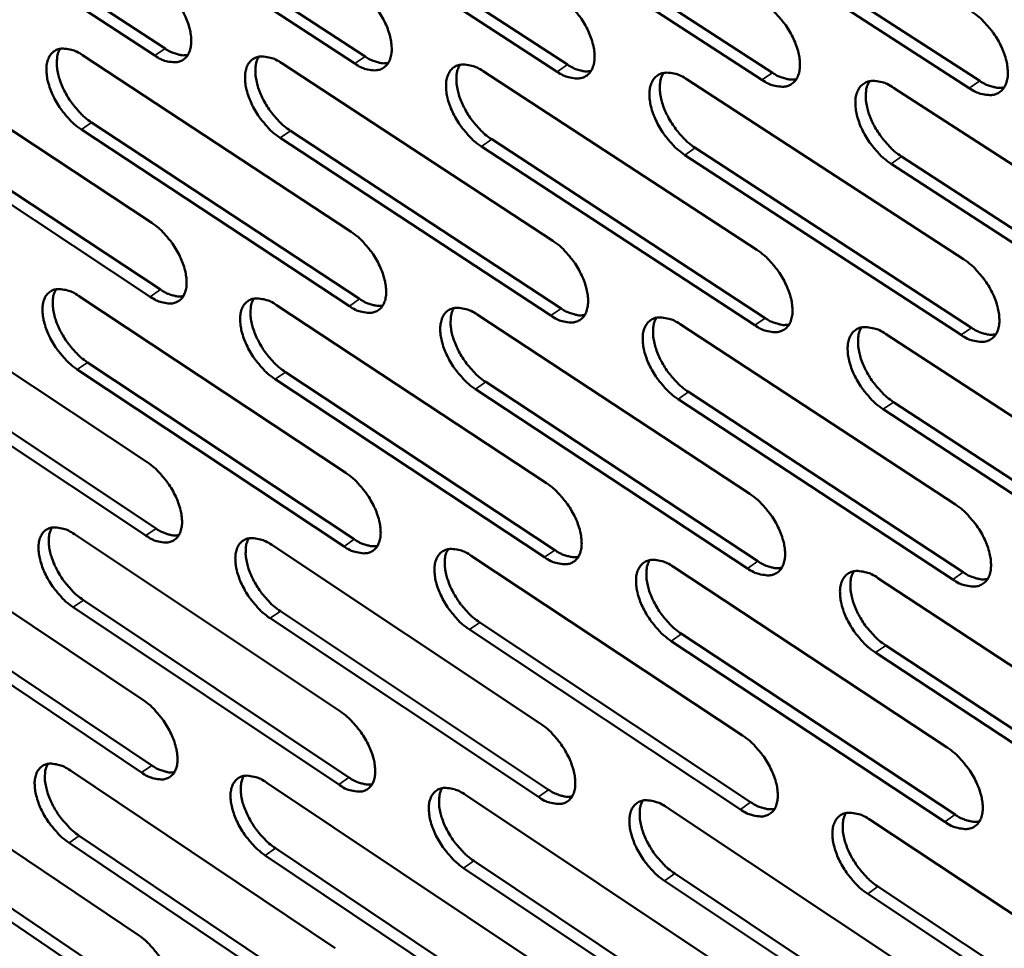
# Model space of a CAD drawing. Units: millimetres. Extents: x 65 to 5840, y 100 to 4100.
# Drawn here: x 4572 to 4663, y 2567 to 2652 of the extents above; entities that cross this region are included whole.
import ezdxf

# ---------------------------------------------------------------- set-up
doc = ezdxf.new("R2010")
doc.units = ezdxf.units.MM
doc.header["$LTSCALE"] = 20
doc.layers.add('Visible (ISO)', color=7, linetype='Continuous', lineweight=50)
doc.layers.add('Visible Narrow (ISO)', color=7, linetype='Continuous', lineweight=35)

msp = doc.modelspace()

# ---------------------------------------------------------------- linework, layer by layer
at = {"layer": 'Visible (ISO)'}
for p, q in [((4561.091, 2665.533), (4585.566, 2649.475)), ((4584.62, 2648.829), (4560.145, 2664.894)), ((4579.208, 2664.903), (4603.924, 2648.746)), ((4602.976, 2648.096), (4578.26, 2664.26)), ((4597.543, 2664.266), (4622.504, 2648.008)), ((4621.554, 2647.354), (4596.593, 2663.619)), ((4640.359, 2646.602), (4615.149, 2662.97)), ((4616.101, 2663.621), (4641.31, 2647.26)), ((4634.884, 2662.969), (4660.347, 2646.504)), ((4659.393, 2645.842), (4633.93, 2662.313)), ((4559.937, 2649.584), (4584.337, 2633.491)), ((4577.996, 2648.861), (4602.634, 2632.668)), ((4596.271, 2648.13), (4621.153, 2631.835)), ((4614.767, 2647.389), (4639.896, 2630.991)), ((4633.488, 2646.64), (4658.868, 2630.138)), ((4652.437, 2645.881), (4678.073, 2629.274)), ((4560.788, 2643.451), (4585.153, 2627.351)), ((4584.211, 2626.704), (4559.846, 2642.81)), ((4602.483, 2625.841), (4577.879, 2642.048)), ((4578.823, 2642.692), (4603.427, 2626.493)), ((4620.975, 2624.968), (4596.128, 2641.276)), ((4597.074, 2641.925), (4621.921, 2625.624)), ((4615.546, 2641.148), (4640.639, 2624.744)), ((4639.691, 2624.084), (4614.598, 2640.495)), ((4634.241, 2640.362), (4659.585, 2623.854)), ((4658.636, 2623.19), (4633.292, 2639.705)), ((4653.165, 2639.567), (4678.764, 2622.953)), ((4677.813, 2622.285), (4652.213, 2638.905)), ((4559.64, 2627.634), (4583.931, 2611.5)), ((4577.617, 2626.784), (4602.145, 2610.549)), ((4595.809, 2625.924), (4620.577, 2609.587)), ((4614.219, 2625.053), (4639.233, 2608.613)), ((4632.853, 2624.172), (4658.115, 2607.628)), ((4651.713, 2623.28), (4677.229, 2606.63)), ((4560.487, 2621.562), (4584.744, 2605.422)), ((4583.806, 2604.773), (4559.549, 2620.919)), ((4578.441, 2620.677), (4602.934, 2604.436)), ((4601.995, 2603.783), (4577.501, 2620.031)), ((4596.609, 2619.782), (4621.343, 2603.439)), ((4620.401, 2602.782), (4595.668, 2619.131)), ((4614.996, 2618.876), (4639.973, 2602.43)), ((4639.03, 2601.768), (4614.052, 2618.221)), ((4633.604, 2617.958), (4658.83, 2601.408)), ((4657.885, 2600.742), (4632.658, 2617.3)), ((4652.438, 2617.03), (4677.917, 2600.374)), ((4676.97, 2599.704), (4651.491, 2616.367)), ((4559.345, 2605.876), (4583.528, 2589.703)), ((4577.242, 2604.901), (4601.659, 2588.627)), ((4595.351, 2603.915), (4620.007, 2587.538)), ((4613.677, 2602.916), (4638.576, 2586.436)), ((4632.224, 2601.906), (4657.369, 2585.32)), ((4650.995, 2600.883), (4676.392, 2584.191)), ((4560.189, 2599.864), (4584.338, 2583.685)), ((4583.405, 2583.034), (4559.255, 2599.22)), ((4578.063, 2598.855), (4602.446, 2582.575)), ((4601.51, 2581.92), (4577.127, 2598.207)), ((4596.149, 2597.834), (4620.77, 2581.451)), ((4619.833, 2580.793), (4595.211, 2597.182)), ((4614.45, 2596.801), (4639.314, 2580.314)), ((4638.375, 2579.651), (4613.511, 2596.144)), ((4657.141, 2578.496), (4632.031, 2595.095)), ((4632.972, 2595.755), (4658.082, 2579.164)), ((4676.136, 2577.327), (4650.775, 2594.032)), ((4651.718, 2594.697), (4677.079, 2577.999)), ((4559.053, 2584.308), (4583.129, 2568.096)), ((4576.87, 2583.21), (4601.178, 2566.897)), ((4594.897, 2582.099), (4619.442, 2565.683)), ((4613.139, 2580.975), (4637.925, 2564.455)), ((4631.6, 2579.837), (4656.63, 2563.212)), ((4650.283, 2578.686), (4675.562, 2561.954)), ((4559.894, 2578.354), (4583.936, 2562.138)), ((4583.007, 2561.486), (4558.964, 2577.709)), ((4577.688, 2577.223), (4601.962, 2560.905)), ((4601.031, 2560.249), (4576.756, 2576.574)), ((4595.692, 2576.079), (4620.202, 2559.658)), ((4619.269, 2558.997), (4594.758, 2575.425)), ((4637.725, 2557.731), (4612.975, 2574.263)), ((4613.91, 2574.921), (4638.661, 2558.396)), ((4632.347, 2573.749), (4657.341, 2557.118)), ((4656.404, 2556.449), (4631.409, 2573.087)), ((4651.005, 2572.563), (4676.247, 2555.825)), ((4675.309, 2555.152), (4650.066, 2571.896))]:
    msp.add_line(p, q, dxfattribs=at)
at = {"layer": 'Visible (ISO)', "flags": 128}
for points in [[(4584.747, 2655.677, -0.022472), (4585.416, 2655.175, -0.039504), (4585.759, 2654.844, -0.007261), (4586.45, 2654.039, -0.0217), (4586.666, 2653.757, -0.02125), (4587.043, 2653.165, -0.020585), (4587.379, 2652.522, -0.024865), (4587.621, 2651.935, -0.022417), (4587.828, 2651.261, -0.032994), (4587.929, 2650.721, -0.028981), (4587.968, 2650.097, -0.048092), (4587.925, 2649.625, -0.045703), (4587.787, 2649.145, -0.068063), (4587.587, 2648.784, -0.069564), (4587.302, 2648.497, -0.072393), (4586.955, 2648.305, -0.071088), (4586.561, 2648.217, -0.050336), (4586.27, 2648.223, -0.022865), (4585.637, 2648.331, -0.060189), (4585.173, 2648.493, -0.045602), (4584.62, 2648.829)], [(4603.129, 2654.984, -0.022559), (4603.804, 2654.479, -0.039608), (4604.15, 2654.146, -0.007309), (4604.847, 2653.337, -0.021787), (4605.064, 2653.052, -0.021388), (4605.443, 2652.456, -0.020706), (4605.782, 2651.81, -0.025043), (4606.025, 2651.219, -0.022584), (4606.231, 2650.541, -0.033218), (4606.332, 2649.998, -0.02923), (4606.37, 2649.37, -0.048303), (4606.324, 2648.894, -0.045973), (4606.183, 2648.412, -0.067987), (4605.979, 2648.049, -0.069419), (4605.69, 2647.761, -0.071873), (4605.338, 2647.567, -0.070612), (4604.939, 2647.479, -0.050008), (4604.643, 2647.486, -0.022721), (4604.004, 2647.595, -0.060052), (4603.536, 2647.757, -0.045405), (4602.976, 2648.096)], [(4621.733, 2654.282, -0.022646), (4622.415, 2653.775, -0.039712), (4622.765, 2653.439, -0.007358), (4623.466, 2652.626, -0.021875), (4623.686, 2652.339, -0.021529), (4624.067, 2651.739, -0.020829), (4624.408, 2651.089, -0.025224), (4624.652, 2650.495, -0.022754), (4624.858, 2649.813, -0.033444), (4624.959, 2649.265, -0.029482), (4624.994, 2648.635, -0.048514), (4624.946, 2648.155, -0.046243), (4624.801, 2647.671, -0.067906), (4624.593, 2647.306, -0.069269), (4624.3, 2647.016, -0.071352), (4623.943, 2646.821, -0.070136), (4623.539, 2646.733, -0.049682), (4623.24, 2646.74, -0.022576), (4622.593, 2646.849, -0.059913), (4622.12, 2647.012, -0.045207), (4621.554, 2647.354)], [(4640.565, 2653.572, -0.022734), (4641.252, 2653.062, -0.039816), (4641.606, 2652.724, -0.007407), (4642.313, 2651.906, -0.021964), (4642.535, 2651.617, -0.021671), (4642.918, 2651.014, -0.020953), (4643.261, 2650.359, -0.025407), (4643.506, 2649.761, -0.022927), (4643.712, 2649.075, -0.033674), (4643.812, 2648.524, -0.029738), (4643.845, 2647.89, -0.048724), (4643.795, 2647.407, -0.046512), (4643.647, 2646.921, -0.067819), (4643.435, 2646.553, -0.069115), (4643.137, 2646.262, -0.070829), (4642.775, 2646.066, -0.06966), (4642.365, 2645.977, -0.049356), (4642.063, 2645.984, -0.02243), (4641.408, 2646.095, -0.059773), (4640.931, 2646.258, -0.045008), (4640.359, 2646.602)], [(4659.628, 2652.853, -0.022823), (4660.321, 2652.34, -0.039921), (4660.678, 2651.999, -0.007457), (4661.391, 2651.177, -0.022053), (4661.615, 2650.885, -0.021814), (4662.001, 2650.279, -0.021079), (4662.345, 2649.62, -0.025592), (4662.591, 2649.019, -0.023103), (4662.798, 2648.329, -0.033905), (4662.897, 2647.773, -0.029997), (4662.928, 2647.137, -0.048934), (4662.875, 2646.65, -0.046781), (4662.724, 2646.161, -0.067726), (4662.508, 2645.791, -0.068955), (4662.205, 2645.498, -0.070304), (4661.837, 2645.302, -0.069183), (4661.423, 2645.212, -0.049031), (4661.117, 2645.22, -0.022284), (4660.454, 2645.331, -0.059631), (4659.973, 2645.495, -0.044809), (4659.393, 2645.842)], [(4577.879, 2642.048, -0.022349), (4577.214, 2642.549, -0.039315), (4576.873, 2642.878, -0.007184), (4576.185, 2643.681, -0.021578), (4575.972, 2643.96, -0.021133), (4575.598, 2644.55, -0.020467), (4575.263, 2645.188, -0.024741), (4575.022, 2645.772, -0.022284), (4574.816, 2646.442, -0.032856), (4574.714, 2646.978, -0.028806), (4574.673, 2647.6, -0.047983), (4574.715, 2648.069, -0.045523), (4574.85, 2648.547, -0.068148), (4575.048, 2648.907, -0.069637), (4575.33, 2649.193, -0.072746), (4575.673, 2649.384, -0.071349), (4576.064, 2649.472, -0.050549), (4576.354, 2649.466, -0.022934), (4576.983, 2649.358, -0.060274), (4577.445, 2649.197, -0.045727), (4577.996, 2648.861)], [(4575.929, 2649.453, 0.037579), (4575.72, 2648.984, 0.064899), (4575.657, 2648.692, 0.017903), (4575.626, 2648.047, 0.035616), (4575.645, 2647.723, 0.023086), (4575.749, 2647.133, 0.026079), (4575.893, 2646.623, 0.019536), (4576.123, 2646.021, 0.021049), (4576.382, 2645.481, 0.018693), (4576.709, 2644.918, 0.018918), (4577.072, 2644.388, 0.019978), (4577.259, 2644.157, 0.006102), (4577.908, 2643.433, 0.036662), (4578.217, 2643.143, 0.020568), (4578.823, 2642.692)], [(4585.566, 2649.475, 0.028775), (4585.999, 2649.21, 0.043261), (4586.309, 2649.077, 0.010643), (4586.71, 2648.954, 0.014131), (4587.016, 2648.877, 0.057711), (4587.249, 2648.852, 0.033289), (4587.653, 2648.884)], [(4596.128, 2641.276, -0.022435), (4595.457, 2641.78, -0.039418), (4595.113, 2642.112, -0.007231), (4594.421, 2642.918, -0.021664), (4594.205, 2643.201, -0.02127), (4593.829, 2643.793, -0.020587), (4593.492, 2644.436, -0.024917), (4593.25, 2645.023, -0.022449), (4593.043, 2645.697, -0.033079), (4592.942, 2646.237, -0.029053), (4592.904, 2646.861, -0.048194), (4592.948, 2647.334, -0.045793), (4593.086, 2647.815, -0.068076), (4593.288, 2648.176, -0.069495), (4593.574, 2648.464, -0.072227), (4593.922, 2648.656, -0.070874), (4594.318, 2648.745, -0.05022), (4594.612, 2648.738, -0.022789), (4595.248, 2648.63, -0.060137), (4595.714, 2648.468, -0.04553), (4596.271, 2648.13)], [(4594.167, 2648.723, 0.037709), (4593.955, 2648.251, 0.065015), (4593.891, 2647.957, 0.017989), (4593.857, 2647.309, 0.035758), (4593.876, 2646.982, 0.023239), (4593.98, 2646.39, 0.026225), (4594.124, 2645.876, 0.019652), (4594.355, 2645.271, 0.021173), (4594.615, 2644.728, 0.018783), (4594.944, 2644.162, 0.01902), (4595.309, 2643.63, 0.020042), (4595.498, 2643.397, 0.006133), (4596.152, 2642.67, 0.036735), (4596.464, 2642.378, 0.02063), (4597.074, 2641.925)], [(4603.924, 2648.746, 0.028996), (4604.364, 2648.478, 0.043537), (4604.68, 2648.343, 0.010787), (4605.088, 2648.22, 0.014314), (4605.401, 2648.142, 0.058047), (4605.638, 2648.118, 0.033537), (4606.048, 2648.153)], [(4614.598, 2640.495, -0.022522), (4613.921, 2641.002, -0.039521), (4613.574, 2641.336, -0.007279), (4612.876, 2642.147, -0.021751), (4612.658, 2642.432, -0.021408), (4612.279, 2643.028, -0.020708), (4611.941, 2643.675, -0.025095), (4611.697, 2644.265, -0.022618), (4611.491, 2644.943, -0.033304), (4611.39, 2645.487, -0.029303), (4611.354, 2646.114, -0.048405), (4611.4, 2646.591, -0.046063), (4611.542, 2647.073, -0.067999), (4611.747, 2647.437, -0.069348), (4612.038, 2647.726, -0.071707), (4612.391, 2647.92, -0.070398), (4612.793, 2648.008, -0.049893), (4613.089, 2648.001, -0.022645), (4613.733, 2647.892, -0.059999), (4614.204, 2647.73, -0.045333), (4614.767, 2647.389)], [(4612.626, 2647.984, 0.037836), (4612.41, 2647.509, 0.065126), (4612.344, 2647.213, 0.018073), (4612.309, 2646.561, 0.035899), (4612.327, 2646.232, 0.023392), (4612.43, 2645.637, 0.02637), (4612.574, 2645.12, 0.019769), (4612.806, 2644.511, 0.021298), (4613.068, 2643.966, 0.018874), (4613.398, 2643.397, 0.019123), (4613.766, 2642.862, 0.020105), (4613.956, 2642.628, 0.006164), (4614.615, 2641.897, 0.036807), (4614.93, 2641.603, 0.020692), (4615.546, 2641.148)], [(4622.504, 2648.008, 0.029218), (4622.952, 2647.736, 0.043813), (4623.274, 2647.6, 0.010933), (4623.689, 2647.476, 0.014499), (4624.007, 2647.398, 0.058381), (4624.249, 2647.376, 0.033785), (4624.666, 2647.414)], [(4633.292, 2639.705, -0.022609), (4632.609, 2640.214, -0.039625), (4632.258, 2640.551, -0.007327), (4631.555, 2641.367, -0.021839), (4631.335, 2641.654, -0.021549), (4630.954, 2642.253, -0.020831), (4630.613, 2642.904, -0.025277), (4630.369, 2643.498, -0.022788), (4630.163, 2644.18, -0.033532), (4630.062, 2644.728, -0.029556), (4630.028, 2645.358, -0.048616), (4630.077, 2645.838, -0.046333), (4630.222, 2646.323, -0.067916), (4630.431, 2646.689, -0.069197), (4630.726, 2646.979, -0.071185), (4631.085, 2647.174, -0.069921), (4631.491, 2647.263, -0.049567), (4631.791, 2647.256, -0.022499), (4632.443, 2647.146, -0.059859), (4632.918, 2646.983, -0.045135), (4633.488, 2646.64)], [(4631.308, 2647.235, 0.037961), (4631.089, 2646.758, 0.065232), (4631.021, 2646.46, 0.018156), (4630.984, 2645.804, 0.036037), (4631.001, 2645.473, 0.023546), (4631.104, 2644.875, 0.026517), (4631.249, 2644.355, 0.019887), (4631.482, 2643.743, 0.021423), (4631.744, 2643.195, 0.018965), (4632.077, 2642.623, 0.019226), (4632.447, 2642.085, 0.020169), (4632.639, 2641.849, 0.006195), (4633.303, 2641.115, 0.036878), (4633.62, 2640.819, 0.020753), (4634.241, 2640.362)], [(4641.31, 2647.26, 0.02944), (4641.766, 2646.985, 0.044089), (4642.094, 2646.848, 0.01108), (4642.517, 2646.723, 0.014684), (4642.841, 2646.646, 0.058713), (4643.088, 2646.624, 0.034033), (4643.511, 2646.665)], [(4652.213, 2638.905, -0.022696), (4651.524, 2639.417, -0.039728), (4651.17, 2639.757, -0.007376), (4650.461, 2640.576, -0.021927), (4650.24, 2640.866, -0.021691), (4649.856, 2641.468, -0.020955), (4649.513, 2642.124, -0.02546), (4649.268, 2642.722, -0.022962), (4649.062, 2643.408, -0.033762), (4648.962, 2643.959, -0.029813), (4648.93, 2644.593, -0.048826), (4648.981, 2645.076, -0.046602), (4649.13, 2645.563, -0.067827), (4649.343, 2645.931, -0.069041), (4649.642, 2646.223, -0.070661), (4650.007, 2646.419, -0.069445), (4650.418, 2646.509, -0.049241), (4650.722, 2646.502, -0.022353), (4651.381, 2646.391, -0.059718), (4651.86, 2646.227, -0.044936), (4652.437, 2645.881)], [(4650.218, 2646.478, 0.038084), (4649.996, 2645.998, 0.065334), (4649.927, 2645.697, 0.018236), (4649.887, 2645.037, 0.036174), (4649.904, 2644.704, 0.0237), (4650.006, 2644.103, 0.026663), (4650.151, 2643.58, 0.020006), (4650.385, 2642.965, 0.021549), (4650.649, 2642.414, 0.019056), (4650.984, 2641.838, 0.01933), (4651.356, 2641.298, 0.020232), (4651.55, 2641.061, 0.006225), (4652.218, 2640.323, 0.036948), (4652.539, 2640.026, 0.020814), (4653.165, 2639.567)], [(4660.347, 2646.504, 0.029663), (4660.81, 2646.225, 0.044365), (4661.145, 2646.086, 0.011227), (4661.576, 2645.961, 0.014869), (4661.906, 2645.884, 0.059043), (4662.157, 2645.863, 0.03428), (4662.588, 2645.908)], [(4584.337, 2633.491, -0.022313), (4585.003, 2632.988, -0.039246), (4585.344, 2632.658, -0.007169), (4586.034, 2631.854, -0.021543), (4586.247, 2631.574, -0.021167), (4586.622, 2630.984, -0.020473), (4586.957, 2630.344, -0.02484), (4587.198, 2629.761, -0.022351), (4587.404, 2629.091, -0.03308), (4587.505, 2628.555, -0.029023), (4587.544, 2627.936, -0.048405), (4587.501, 2627.468, -0.046077), (4587.364, 2626.993, -0.068613), (4587.164, 2626.636, -0.070194), (4586.881, 2626.354, -0.072579), (4586.536, 2626.166, -0.071181), (4586.144, 2626.082, -0.049971), (4585.854, 2626.091, -0.022642), (4585.224, 2626.202, -0.059794), (4584.762, 2626.366, -0.045288), (4584.211, 2626.704)], [(4602.634, 2632.668, -0.022399), (4603.307, 2632.162, -0.039349), (4603.651, 2631.83, -0.007216), (4604.346, 2631.021, -0.021629), (4604.561, 2630.739, -0.021304), (4604.938, 2630.146, -0.020593), (4605.275, 2629.502, -0.025018), (4605.517, 2628.915, -0.022517), (4605.723, 2628.241, -0.033305), (4605.824, 2627.702, -0.029273), (4605.861, 2627.079, -0.048619), (4605.815, 2626.608, -0.046351), (4605.675, 2626.131, -0.068537), (4605.472, 2625.772, -0.070046), (4605.184, 2625.489, -0.072056), (4604.834, 2625.3, -0.070705), (4604.437, 2625.215, -0.049647), (4604.143, 2625.224, -0.022499), (4603.506, 2625.337, -0.059658), (4603.04, 2625.501, -0.045093), (4602.483, 2625.841)], [(4621.153, 2631.835, -0.022485), (4621.831, 2631.327, -0.039452), (4622.179, 2630.991, -0.007264), (4622.879, 2630.179, -0.021716), (4623.096, 2629.894, -0.021443), (4623.476, 2629.298, -0.020714), (4623.815, 2628.65, -0.025198), (4624.058, 2628.059, -0.022687), (4624.263, 2627.381, -0.033533), (4624.363, 2626.838, -0.029526), (4624.399, 2626.213, -0.048832), (4624.351, 2625.738, -0.046623), (4624.207, 2625.259, -0.068455), (4624, 2624.898, -0.069892), (4623.708, 2624.613, -0.071531), (4623.352, 2624.423, -0.070229), (4622.951, 2624.338, -0.049324), (4622.653, 2624.347, -0.022356), (4622.009, 2624.46, -0.059521), (4621.539, 2624.625, -0.044898), (4620.975, 2624.968)], [(4639.896, 2630.991, -0.022571), (4640.58, 2630.481, -0.039554), (4640.932, 2630.143, -0.007312), (4641.637, 2629.326, -0.021803), (4641.857, 2629.039, -0.021584), (4642.238, 2628.439, -0.020837), (4642.579, 2627.787, -0.02538), (4642.823, 2627.193, -0.022859), (4643.029, 2626.511, -0.033763), (4643.128, 2625.964, -0.029784), (4643.162, 2625.335, -0.049045), (4643.111, 2624.857, -0.046896), (4642.964, 2624.376, -0.068368), (4642.753, 2624.013, -0.069734), (4642.457, 2623.726, -0.071004), (4642.096, 2623.535, -0.069752), (4641.689, 2623.45, -0.049001), (4641.388, 2623.459, -0.022212), (4640.736, 2623.573, -0.059384), (4640.262, 2623.739, -0.044702), (4639.691, 2624.084)], [(4658.868, 2630.138, -0.022659), (4659.559, 2629.624, -0.039658), (4659.914, 2629.284, -0.007361), (4660.624, 2628.463, -0.021891), (4660.846, 2628.173, -0.021727), (4661.23, 2627.57, -0.020961), (4661.573, 2626.914, -0.025565), (4661.818, 2626.316, -0.023033), (4662.024, 2625.63, -0.033996), (4662.122, 2625.079, -0.030044), (4662.154, 2624.447, -0.049258), (4662.101, 2623.965, -0.047168), (4661.95, 2623.482, -0.068274), (4661.735, 2623.117, -0.069571), (4661.434, 2622.829, -0.070475), (4661.068, 2622.636, -0.069275), (4660.656, 2622.551, -0.04868), (4660.352, 2622.561, -0.022068), (4659.691, 2622.676, -0.059244), (4659.213, 2622.842, -0.044506), (4658.636, 2623.19)], [(4577.501, 2620.031, -0.022192), (4576.839, 2620.532, -0.03906), (4576.5, 2620.861, -0.007093), (4575.815, 2621.663, -0.021423), (4575.603, 2621.941, -0.021051), (4575.231, 2622.527, -0.020356), (4574.897, 2623.163, -0.024716), (4574.657, 2623.743, -0.022218), (4574.452, 2624.41, -0.032941), (4574.35, 2624.941, -0.028847), (4574.31, 2625.558, -0.048293), (4574.351, 2626.024, -0.045895), (4574.486, 2626.496, -0.068698), (4574.683, 2626.851, -0.070269), (4574.963, 2627.132, -0.072935), (4575.305, 2627.32, -0.071443), (4575.695, 2627.404, -0.050182), (4575.983, 2627.395, -0.022709), (4576.609, 2627.284, -0.059877), (4577.069, 2627.121, -0.045411), (4577.617, 2626.784)], [(4575.55, 2627.384, 0.037358), (4575.347, 2626.918, 0.064633), (4575.286, 2626.629, 0.017732), (4575.259, 2625.989, 0.035402), (4575.279, 2625.669, 0.022904), (4575.386, 2625.084, 0.025896), (4575.53, 2624.579, 0.019374), (4575.76, 2623.982, 0.020887), (4576.018, 2623.447, 0.018524), (4576.343, 2622.889, 0.018758), (4576.704, 2622.364, 0.019774), (4576.888, 2622.136, 0.005985), (4577.534, 2621.415, 0.036322), (4577.84, 2621.126, 0.020356), (4578.441, 2620.677)], [(4585.153, 2627.351, 0.028764), (4585.586, 2627.084, 0.043204), (4585.897, 2626.95, 0.010644), (4586.299, 2626.825, 0.014187), (4586.604, 2626.746, 0.057864), (4586.837, 2626.721, 0.033342), (4587.24, 2626.751)], [(4595.668, 2619.131, -0.022276), (4595, 2619.636, -0.039161), (4594.657, 2619.967, -0.007139), (4593.967, 2620.773, -0.021508), (4593.753, 2621.053, -0.021186), (4593.378, 2621.643, -0.020475), (4593.043, 2622.283, -0.024892), (4592.802, 2622.866, -0.022383), (4592.596, 2623.537, -0.033165), (4592.496, 2624.072, -0.029095), (4592.457, 2624.692, -0.048507), (4592.501, 2625.16, -0.046168), (4592.639, 2625.635, -0.068627), (4592.839, 2625.992, -0.070124), (4593.124, 2626.275, -0.072413), (4593.471, 2626.463, -0.070967), (4593.865, 2626.548, -0.049857), (4594.157, 2626.539, -0.022567), (4594.79, 2626.427, -0.059742), (4595.255, 2626.263, -0.045217), (4595.809, 2625.924)], [(4593.705, 2626.526, 0.037488), (4593.499, 2626.057, 0.064751), (4593.437, 2625.766, 0.017819), (4593.407, 2625.122, 0.035543), (4593.427, 2624.799, 0.023054), (4593.533, 2624.212, 0.02604), (4593.678, 2623.704, 0.019488), (4593.909, 2623.104, 0.021009), (4594.168, 2622.566, 0.018612), (4594.495, 2622.005, 0.018858), (4594.858, 2621.477, 0.019836), (4595.044, 2621.248, 0.006015), (4595.694, 2620.524, 0.036393), (4596.003, 2620.233, 0.020417), (4596.609, 2619.782)], [(4603.427, 2626.493, 0.028986), (4603.867, 2626.222, 0.043479), (4604.184, 2626.086, 0.010789), (4604.593, 2625.961, 0.014373), (4604.904, 2625.882, 0.058203), (4605.141, 2625.858, 0.033591), (4605.551, 2625.891)], [(4614.052, 2618.221, -0.022362), (4613.378, 2618.728, -0.039263), (4613.032, 2619.062, -0.007186), (4612.337, 2619.872, -0.021593), (4612.121, 2620.155, -0.021324), (4611.744, 2620.748, -0.020595), (4611.407, 2621.392, -0.02507), (4611.165, 2621.979, -0.02255), (4610.959, 2622.653, -0.033391), (4610.859, 2623.192, -0.029346), (4610.822, 2623.815, -0.048721), (4610.868, 2624.287, -0.046441), (4611.01, 2624.764, -0.068549), (4611.214, 2625.123, -0.069974), (4611.503, 2625.407, -0.071889), (4611.855, 2625.597, -0.070491), (4612.254, 2625.682, -0.049533), (4612.549, 2625.673, -0.022424), (4613.19, 2625.56, -0.059606), (4613.659, 2625.395, -0.045023), (4614.219, 2625.053)], [(4612.078, 2625.656, 0.037616), (4611.869, 2625.185, 0.064865), (4611.805, 2624.892, 0.017903), (4611.774, 2624.244, 0.035684), (4611.793, 2623.92, 0.023205), (4611.899, 2623.329, 0.026184), (4612.043, 2622.818, 0.019603), (4612.275, 2622.215, 0.021132), (4612.535, 2621.674, 0.018701), (4612.865, 2621.11, 0.018959), (4613.23, 2620.58, 0.019898), (4613.418, 2620.349, 0.006045), (4614.073, 2619.622, 0.036463), (4614.385, 2619.329, 0.020476), (4614.996, 2618.876)], [(4621.921, 2625.624, 0.029208), (4622.369, 2625.35, 0.043755), (4622.691, 2625.212, 0.010935), (4623.108, 2625.086, 0.014559), (4623.425, 2625.008, 0.05854), (4623.666, 2624.984, 0.033841), (4624.083, 2625.021)], [(4632.658, 2617.3, -0.022447), (4631.979, 2617.81, -0.039365), (4631.629, 2618.146, -0.007234), (4630.929, 2618.961, -0.02168), (4630.711, 2619.246, -0.021463), (4630.332, 2619.842, -0.020716), (4629.992, 2620.49, -0.02525), (4629.749, 2621.08, -0.02272), (4629.544, 2621.759, -0.03362), (4629.444, 2622.302, -0.029601), (4629.409, 2622.928, -0.048935), (4629.458, 2623.403, -0.046714), (4629.602, 2623.882, -0.068466), (4629.811, 2624.244, -0.069819), (4630.104, 2624.529, -0.071363), (4630.462, 2624.72, -0.070015), (4630.866, 2624.805, -0.04921), (4631.164, 2624.796, -0.02228), (4631.813, 2624.682, -0.059468), (4632.285, 2624.516, -0.044827), (4632.853, 2624.172)], [(4630.673, 2624.777, 0.037742), (4630.46, 2624.302, 0.064974), (4630.395, 2624.007, 0.017986), (4630.362, 2623.356, 0.035822), (4630.381, 2623.029, 0.023356), (4630.486, 2622.436, 0.026329), (4630.631, 2621.921, 0.019719), (4630.864, 2621.315, 0.021255), (4631.125, 2620.772, 0.01879), (4631.456, 2620.205, 0.01906), (4631.824, 2619.672, 0.01996), (4632.013, 2619.439, 0.006075), (4632.673, 2618.708, 0.036532), (4632.988, 2618.414, 0.020536), (4633.604, 2617.958)], [(4640.639, 2624.744, 0.02943), (4641.094, 2624.467, 0.04403), (4641.423, 2624.328, 0.011082), (4641.847, 2624.201, 0.014745), (4642.17, 2624.122, 0.058876), (4642.416, 2624.1, 0.03409), (4642.84, 2624.14)], [(4651.491, 2616.367, -0.022534), (4650.805, 2616.88, -0.039468), (4650.452, 2617.219, -0.007282), (4649.746, 2618.038, -0.021767), (4649.526, 2618.325, -0.021604), (4649.145, 2618.925, -0.020839), (4648.803, 2619.577, -0.025434), (4648.56, 2620.171, -0.022893), (4648.354, 2620.854, -0.033852), (4648.255, 2621.4, -0.029859), (4648.222, 2622.029, -0.049149), (4648.273, 2622.508, -0.046986), (4648.421, 2622.989, -0.068376), (4648.633, 2623.353, -0.069659), (4648.931, 2623.64, -0.070836), (4649.294, 2623.832, -0.069538), (4649.703, 2623.917, -0.048888), (4650.005, 2623.908, -0.022136), (4650.662, 2623.793, -0.05933), (4651.139, 2623.627, -0.044631), (4651.713, 2623.28)], [(4649.494, 2623.886, 0.037865), (4649.278, 2623.409, 0.065078), (4649.211, 2623.111, 0.018067), (4649.176, 2622.457, 0.035959), (4649.194, 2622.128, 0.023508), (4649.299, 2621.531, 0.026473), (4649.444, 2621.014, 0.019836), (4649.678, 2620.404, 0.021379), (4649.94, 2619.858, 0.018879), (4650.274, 2619.288, 0.019162), (4650.644, 2618.753, 0.020021), (4650.835, 2618.518, 0.006104), (4651.499, 2617.784, 0.0366), (4651.817, 2617.488, 0.020595), (4652.438, 2617.03)], [(4659.585, 2623.854, 0.029653), (4660.049, 2623.573, 0.044306), (4660.384, 2623.432, 0.01123), (4660.815, 2623.305, 0.014933), (4661.145, 2623.227, 0.059209), (4661.395, 2623.205, 0.03434), (4661.826, 2623.249)], [(4583.931, 2611.5, -0.022156), (4584.594, 2610.997, -0.038992), (4584.934, 2610.667, -0.007078), (4585.621, 2609.864, -0.021388), (4585.833, 2609.586, -0.021084), (4586.205, 2608.999, -0.020362), (4586.539, 2608.362, -0.024815), (4586.779, 2607.783, -0.022284), (4586.984, 2607.116, -0.033165), (4587.085, 2606.585, -0.029064), (4587.124, 2605.97, -0.048718), (4587.081, 2605.506, -0.046455), (4586.944, 2605.036, -0.069164), (4586.746, 2604.684, -0.070823), (4586.464, 2604.407, -0.072757), (4586.12, 2604.223, -0.071265), (4585.73, 2604.142, -0.049604), (4585.441, 2604.153, -0.022419), (4584.814, 2604.269, -0.059401), (4584.354, 2604.434, -0.044974), (4583.806, 2604.773)], [(4602.145, 2610.549, -0.02224), (4602.814, 2610.044, -0.039093), (4603.157, 2609.711, -0.007124), (4603.849, 2608.904, -0.021473), (4604.063, 2608.623, -0.02122), (4604.438, 2608.033, -0.02048), (4604.774, 2607.392, -0.024992), (4605.014, 2606.809, -0.02245), (4605.219, 2606.139, -0.033391), (4605.32, 2605.604, -0.029316), (4605.357, 2604.986, -0.048934), (4605.311, 2604.519, -0.046731), (4605.172, 2604.047, -0.069088), (4604.969, 2603.693, -0.070671), (4604.683, 2603.414, -0.07223), (4604.334, 2603.229, -0.070789), (4603.939, 2603.148, -0.049283), (4603.647, 2603.16, -0.022278), (4603.013, 2603.276, -0.059267), (4602.549, 2603.442, -0.044783), (4601.995, 2603.783)], [(4620.577, 2609.587, -0.022325), (4621.253, 2609.079, -0.039194), (4621.599, 2608.744, -0.007171), (4622.296, 2607.932, -0.021558), (4622.512, 2607.649, -0.021358), (4622.889, 2607.056, -0.0206), (4623.227, 2606.411, -0.025172), (4623.469, 2605.825, -0.022619), (4623.674, 2605.15, -0.03362), (4623.774, 2604.612, -0.029571), (4623.809, 2603.99, -0.049151), (4623.761, 2603.52, -0.047007), (4623.618, 2603.046, -0.069005), (4623.412, 2602.69, -0.070514), (4623.122, 2602.41, -0.071701), (4622.767, 2602.224, -0.070312), (4622.368, 2602.143, -0.048964), (4622.072, 2602.154, -0.022137), (4621.43, 2602.271, -0.059133), (4620.962, 2602.438, -0.04459), (4620.401, 2602.782)], [(4639.233, 2608.613, -0.022411), (4639.914, 2608.102, -0.039296), (4640.264, 2607.765, -0.007219), (4640.966, 2606.949, -0.021644), (4641.185, 2606.663, -0.021498), (4641.564, 2606.067, -0.020722), (4641.904, 2605.417, -0.025354), (4642.146, 2604.828, -0.02279), (4642.352, 2604.149, -0.033852), (4642.451, 2603.607, -0.029829), (4642.484, 2602.983, -0.049367), (4642.434, 2602.509, -0.047283), (4642.288, 2602.033, -0.068917), (4642.077, 2601.674, -0.070352), (4641.783, 2601.393, -0.071171), (4641.423, 2601.206, -0.069835), (4641.018, 2601.125, -0.048645), (4640.719, 2601.136, -0.021995), (4640.07, 2601.254, -0.058997), (4639.598, 2601.422, -0.044397), (4639.03, 2601.768)], [(4658.115, 2607.628, -0.022497), (4658.803, 2607.114, -0.039398), (4659.156, 2606.774, -0.007266), (4659.864, 2605.953, -0.021731), (4660.084, 2605.665, -0.021639), (4660.466, 2605.066, -0.020845), (4660.808, 2604.412, -0.025538), (4661.051, 2603.819, -0.022964), (4661.256, 2603.136, -0.034086), (4661.355, 2602.59, -0.030091), (4661.386, 2601.963, -0.049583), (4661.334, 2601.485, -0.047558), (4661.184, 2601.008, -0.068823), (4660.969, 2600.647, -0.070185), (4660.67, 2600.364, -0.070639), (4660.305, 2600.176, -0.069358), (4659.895, 2600.094, -0.048327), (4659.593, 2600.106, -0.021852), (4658.936, 2600.225, -0.05886), (4658.459, 2600.393, -0.044203), (4657.885, 2600.742)], [(4577.127, 2598.207, -0.022036), (4576.468, 2598.709, -0.038808), (4576.13, 2599.038, -0.007003), (4575.447, 2599.839, -0.021269), (4575.237, 2600.115, -0.020969), (4574.867, 2600.698, -0.020246), (4574.534, 2601.332, -0.024691), (4574.296, 2601.907, -0.022153), (4574.091, 2602.571, -0.033026), (4573.99, 2603.098, -0.028888), (4573.95, 2603.71, -0.048605), (4573.991, 2604.171, -0.04627), (4574.125, 2604.639, -0.06925), (4574.321, 2604.99, -0.0709), (4574.6, 2605.266, -0.073115), (4574.941, 2605.449, -0.071527), (4575.328, 2605.53, -0.049813), (4575.614, 2605.519, -0.022485), (4576.238, 2605.404, -0.059483), (4576.696, 2605.239, -0.045097), (4577.242, 2604.901)], [(4575.175, 2605.51, 0.037137), (4574.977, 2605.046, 0.064363), (4574.919, 2604.76, 0.017561), (4574.895, 2604.125, 0.035186), (4574.917, 2603.808, 0.022722), (4575.025, 2603.229, 0.025713), (4575.17, 2602.728, 0.019214), (4575.4, 2602.136, 0.020727), (4575.656, 2601.607, 0.018357), (4575.98, 2601.053, 0.0186), (4576.339, 2600.532, 0.019574), (4576.52, 2600.307, 0.005871), (4577.163, 2599.59, 0.035986), (4577.466, 2599.303, 0.020148), (4578.063, 2598.855)], [(4584.744, 2605.422, 0.028748), (4585.177, 2605.153, 0.043142), (4585.488, 2605.017, 0.010642), (4585.891, 2604.89, 0.014239), (4586.196, 2604.81, 0.058006), (4586.428, 2604.785, 0.033388), (4586.831, 2604.814)], [(4595.211, 2597.182, -0.02212), (4594.546, 2597.687, -0.038908), (4594.205, 2598.018, -0.007049), (4593.517, 2598.823, -0.021353), (4593.305, 2599.101, -0.021104), (4592.932, 2599.688, -0.020364), (4592.598, 2600.326, -0.024866), (4592.358, 2600.904, -0.022317), (4592.153, 2601.572, -0.033251), (4592.053, 2602.102, -0.029137), (4592.015, 2602.718, -0.048821), (4592.058, 2603.182, -0.046546), (4592.195, 2603.652, -0.069178), (4592.395, 2604.005, -0.070752), (4592.678, 2604.282, -0.072589), (4593.024, 2604.467, -0.071051), (4593.416, 2604.547, -0.049492), (4593.706, 2604.537, -0.022345), (4594.337, 2604.421, -0.05935), (4594.799, 2604.255, -0.044905), (4595.351, 2603.915)], [(4593.247, 2604.525, 0.037267), (4593.046, 2604.059, 0.064484), (4592.987, 2603.77, 0.017648), (4592.962, 2603.132, 0.035328), (4592.983, 2602.813, 0.02287), (4593.09, 2602.23, 0.025856), (4593.235, 2601.727, 0.019326), (4593.466, 2601.132, 0.020847), (4593.724, 2600.6, 0.018443), (4594.05, 2600.043, 0.018698), (4594.411, 2599.52, 0.019634), (4594.594, 2599.294, 0.0059), (4595.241, 2598.573, 0.036055), (4595.547, 2598.284, 0.020206), (4596.149, 2597.834)], [(4602.934, 2604.436, 0.02897), (4603.374, 2604.164, 0.043416), (4603.692, 2604.026, 0.010787), (4604.101, 2603.899, 0.014426), (4604.412, 2603.819, 0.058349), (4604.649, 2603.794, 0.033639), (4605.058, 2603.826)], [(4613.511, 2596.144, -0.022204), (4612.84, 2596.652, -0.039008), (4612.496, 2596.986, -0.007095), (4611.803, 2597.795, -0.021438), (4611.589, 2598.076, -0.02124), (4611.214, 2598.665, -0.020482), (4610.877, 2599.307, -0.025044), (4610.637, 2599.89, -0.022483), (4610.432, 2600.561, -0.033478), (4610.332, 2601.095, -0.029389), (4610.296, 2601.713, -0.049038), (4610.341, 2602.181, -0.046823), (4610.482, 2602.653, -0.0691), (4610.686, 2603.008, -0.070598), (4610.973, 2603.287, -0.072062), (4611.324, 2603.472, -0.070575), (4611.721, 2603.553, -0.049171), (4612.014, 2603.542, -0.022204), (4612.652, 2603.426, -0.059216), (4613.119, 2603.259, -0.044713), (4613.677, 2602.916)], [(4611.536, 2603.528, 0.037395), (4611.332, 2603.059, 0.0646), (4611.271, 2602.769, 0.017733), (4611.244, 2602.126, 0.035468), (4611.264, 2601.805, 0.023019), (4611.372, 2601.22, 0.025998), (4611.517, 2600.714, 0.019439), (4611.749, 2600.116, 0.020968), (4612.008, 2599.581, 0.01853), (4612.335, 2599.021, 0.018797), (4612.699, 2598.496, 0.019694), (4612.883, 2598.268, 0.005929), (4613.535, 2597.544, 0.036123), (4613.844, 2597.253, 0.020264), (4614.45, 2596.801)], [(4621.343, 2603.439, 0.029192), (4621.791, 2603.163, 0.043691), (4622.114, 2603.024, 0.010933), (4622.531, 2602.896, 0.014614), (4622.848, 2602.816, 0.058689), (4623.088, 2602.792, 0.03389), (4623.505, 2602.828)], [(4632.031, 2595.095, -0.022288), (4631.354, 2595.605, -0.039109), (4631.007, 2595.941, -0.007142), (4630.308, 2596.755, -0.021523), (4630.092, 2597.038, -0.021378), (4629.715, 2597.631, -0.020602), (4629.377, 2598.277, -0.025224), (4629.135, 2598.863, -0.022652), (4628.93, 2599.538, -0.033708), (4628.831, 2600.076, -0.029645), (4628.796, 2600.697, -0.049255), (4628.845, 2601.168, -0.047099), (4628.988, 2601.642, -0.069016), (4629.196, 2601.999, -0.070439), (4629.488, 2602.279, -0.071532), (4629.844, 2602.466, -0.070098), (4630.246, 2602.547, -0.048852), (4630.542, 2602.536, -0.022062), (4631.188, 2602.419, -0.05908), (4631.659, 2602.251, -0.04452), (4632.224, 2601.906)], [(4630.044, 2602.519, 0.037521), (4629.837, 2602.048, 0.064711), (4629.775, 2601.755, 0.017816), (4629.746, 2601.109, 0.035606), (4629.766, 2600.786, 0.023168), (4629.873, 2600.198, 0.026141), (4630.018, 2599.689, 0.019553), (4630.251, 2599.088, 0.021089), (4630.511, 2598.55, 0.018617), (4630.841, 2597.987, 0.018896), (4631.207, 2597.459, 0.019754), (4631.393, 2597.229, 0.005958), (4632.049, 2596.502, 0.036191), (4632.361, 2596.209, 0.020322), (4632.972, 2595.755)], [(4639.973, 2602.43, 0.029415), (4640.429, 2602.15, 0.043966), (4640.758, 2602.009, 0.01108), (4641.183, 2601.881, 0.014802), (4641.506, 2601.801, 0.059028), (4641.751, 2601.778, 0.034141), (4642.174, 2601.817)], [(4650.775, 2594.032, -0.022374), (4650.092, 2594.545, -0.03921), (4649.741, 2594.884, -0.007189), (4649.038, 2595.702, -0.021608), (4648.819, 2595.987, -0.021518), (4648.44, 2596.584, -0.020723), (4648.1, 2597.234, -0.025407), (4647.858, 2597.823, -0.022824), (4647.652, 2598.502, -0.03394), (4647.554, 2599.044, -0.029905), (4647.521, 2599.668, -0.049471), (4647.572, 2600.143, -0.047374), (4647.719, 2600.619, -0.068926), (4647.93, 2600.978, -0.070276), (4648.227, 2601.26, -0.071001), (4648.588, 2601.447, -0.069621), (4648.995, 2601.529, -0.048533), (4649.295, 2601.517, -0.02192), (4649.949, 2601.399, -0.058944), (4650.424, 2601.231, -0.044326), (4650.995, 2600.883)], [(4648.776, 2601.497, 0.037645), (4648.566, 2601.024, 0.064818), (4648.502, 2600.728, 0.017897), (4648.472, 2600.079, 0.035743), (4648.491, 2599.754, 0.023318), (4648.597, 2599.163, 0.026284), (4648.743, 2598.651, 0.019667), (4648.977, 2598.046, 0.02121), (4649.238, 2597.506, 0.018704), (4649.57, 2596.94, 0.018995), (4649.938, 2596.409, 0.019814), (4650.126, 2596.178, 0.005986), (4650.787, 2595.448, 0.036257), (4651.102, 2595.153, 0.02038), (4651.718, 2594.697)], [(4658.83, 2601.408, 0.029638), (4659.294, 2601.125, 0.044241), (4659.629, 2600.982, 0.011228), (4660.062, 2600.853, 0.014992), (4660.39, 2600.774, 0.059365), (4660.64, 2600.751, 0.034392), (4661.071, 2600.794)], [(4583.528, 2589.703, -0.022001), (4584.188, 2589.199, -0.03874), (4584.526, 2588.87, -0.006989), (4585.211, 2588.067, -0.021235), (4585.421, 2587.791, -0.021002), (4585.792, 2587.207, -0.020252), (4586.125, 2586.572, -0.02479), (4586.363, 2585.997, -0.022218), (4586.568, 2585.334, -0.03325), (4586.668, 2584.807, -0.029106), (4586.707, 2584.197, -0.049032), (4586.664, 2583.737, -0.046835), (4586.528, 2583.273, -0.069716), (4586.33, 2582.925, -0.071451), (4586.05, 2582.652, -0.072926), (4585.708, 2582.472, -0.071338), (4585.32, 2582.395, -0.049235), (4585.033, 2582.408, -0.022197), (4584.408, 2582.527, -0.05901), (4583.95, 2582.694, -0.044662), (4583.405, 2583.034)], [(4601.659, 2588.627, -0.022084), (4602.325, 2588.12, -0.03884), (4602.667, 2587.788, -0.007035), (4603.356, 2586.982, -0.021319), (4603.569, 2586.703, -0.021137), (4603.941, 2586.116, -0.020369), (4604.276, 2585.477, -0.024966), (4604.516, 2584.899, -0.022384), (4604.72, 2584.231, -0.033477), (4604.82, 2583.701, -0.029358), (4604.857, 2583.088, -0.049251), (4604.812, 2582.625, -0.047115), (4604.673, 2582.159, -0.069639), (4604.471, 2581.808, -0.071295), (4604.187, 2581.534, -0.072396), (4603.839, 2581.354, -0.070862), (4603.446, 2581.276, -0.048918), (4603.156, 2581.29, -0.022058), (4602.524, 2581.409, -0.058879), (4602.062, 2581.578, -0.044473), (4601.51, 2581.92)], [(4620.007, 2587.538, -0.022168), (4620.679, 2587.029, -0.03894), (4621.024, 2586.694, -0.007081), (4621.719, 2585.883, -0.021403), (4621.933, 2585.602, -0.021274), (4622.308, 2585.012, -0.020488), (4622.645, 2584.369, -0.025145), (4622.885, 2583.787, -0.022551), (4623.09, 2583.116, -0.033707), (4623.189, 2582.582, -0.029614), (4623.224, 2581.966, -0.04947), (4623.177, 2581.499, -0.047394), (4623.035, 2581.031, -0.069556), (4622.829, 2580.679, -0.071134), (4622.54, 2580.404, -0.071863), (4622.187, 2580.222, -0.070385), (4621.79, 2580.144, -0.048601), (4621.496, 2580.158, -0.021918), (4620.857, 2580.279, -0.058746), (4620.391, 2580.447, -0.044283), (4619.833, 2580.793)], [(4638.576, 2586.436, -0.022252), (4639.254, 2585.924, -0.03904), (4639.602, 2585.587, -0.007127), (4640.302, 2584.771, -0.021488), (4640.519, 2584.488, -0.021413), (4640.896, 2583.895, -0.020608), (4641.235, 2583.248, -0.025327), (4641.476, 2582.662, -0.022722), (4641.68, 2581.987, -0.03394), (4641.779, 2581.45, -0.029874), (4641.812, 2580.83, -0.049689), (4641.762, 2580.36, -0.047673), (4641.617, 2579.89, -0.069467), (4641.407, 2579.536, -0.070968), (4641.114, 2579.259, -0.071329), (4640.756, 2579.076, -0.069908), (4640.354, 2578.999, -0.048286), (4640.057, 2579.012, -0.021778), (4639.41, 2579.134, -0.058613), (4638.94, 2579.304, -0.044092), (4638.375, 2579.651)], [(4657.369, 2585.32, -0.022337), (4658.054, 2584.805, -0.039141), (4658.405, 2584.466, -0.007174), (4659.111, 2583.646, -0.021573), (4659.329, 2583.36, -0.021553), (4659.709, 2582.764, -0.020729), (4660.05, 2582.112, -0.025511), (4660.291, 2581.524, -0.022895), (4660.496, 2580.844, -0.034175), (4660.594, 2580.303, -0.030138), (4660.625, 2579.681, -0.049907), (4660.573, 2579.208, -0.047951), (4660.424, 2578.735, -0.069372), (4660.211, 2578.379, -0.070798), (4659.913, 2578.101, -0.070794), (4659.55, 2577.917, -0.069431), (4659.142, 2577.839, -0.047971), (4658.842, 2577.853, -0.021637), (4658.187, 2577.976, -0.058478), (4657.713, 2578.146, -0.0439), (4657.141, 2578.496)], [(4576.756, 2576.574, -0.021883), (4576.099, 2577.076, -0.038558), (4575.764, 2577.405, -0.006916), (4575.083, 2578.205, -0.021118), (4574.874, 2578.479, -0.020888), (4574.506, 2579.059, -0.020138), (4574.175, 2579.691, -0.024666), (4573.937, 2580.262, -0.022087), (4573.733, 2580.922, -0.03311), (4573.632, 2581.445, -0.028928), (4573.592, 2582.053, -0.048916), (4573.634, 2582.51, -0.046648), (4573.767, 2582.972, -0.069802), (4573.962, 2583.319, -0.07153), (4574.24, 2583.591, -0.073287), (4574.579, 2583.77, -0.071601), (4574.964, 2583.847, -0.049443), (4575.249, 2583.834, -0.022263), (4575.871, 2583.716, -0.059091), (4576.327, 2583.549, -0.044783), (4576.87, 2583.21)], [(4574.803, 2583.826, 0.036914), (4574.61, 2583.366, 0.064091), (4574.555, 2583.083, 0.017389), (4574.535, 2582.452, 0.03497), (4574.558, 2582.138, 0.022542), (4574.668, 2581.564, 0.025531), (4574.813, 2581.069, 0.019056), (4575.043, 2580.482, 0.020567), (4575.298, 2579.957, 0.018192), (4575.62, 2579.408, 0.018443), (4575.977, 2578.892, 0.019376), (4576.156, 2578.67, 0.00576), (4576.795, 2577.956, 0.035655), (4577.096, 2577.67, 0.019942), (4577.688, 2577.223)], [(4584.338, 2583.685, 0.028727), (4584.771, 2583.414, 0.043074), (4585.083, 2583.276, 0.010636), (4585.486, 2583.148, 0.014287), (4585.791, 2583.067, 0.05814), (4586.022, 2583.04, 0.033428), (4586.425, 2583.068)], [(4594.758, 2575.425, -0.021965), (4594.096, 2575.931, -0.038657), (4593.757, 2576.261, -0.006961), (4593.071, 2577.066, -0.021201), (4592.861, 2577.342, -0.021021), (4592.49, 2577.926, -0.020253), (4592.157, 2578.561, -0.024841), (4591.919, 2579.136, -0.02225), (4591.714, 2579.8, -0.033336), (4591.614, 2580.326, -0.029179), (4591.576, 2580.937, -0.049136), (4591.619, 2581.397, -0.046928), (4591.756, 2581.861, -0.069729), (4591.955, 2582.21, -0.071378), (4592.236, 2582.483, -0.072757), (4592.581, 2582.663, -0.071125), (4592.971, 2582.741, -0.049124), (4593.259, 2582.728, -0.022124), (4593.888, 2582.608, -0.05896), (4594.348, 2582.441, -0.044594), (4594.897, 2582.099)], [(4592.794, 2582.718, 0.037044), (4592.598, 2582.254, 0.064213), (4592.541, 2581.969, 0.017476), (4592.52, 2581.335, 0.035111), (4592.542, 2581.019, 0.022687), (4592.651, 2580.442, 0.025672), (4592.797, 2579.944, 0.019166), (4593.028, 2579.354, 0.020685), (4593.285, 2578.827, 0.018276), (4593.609, 2578.275, 0.018539), (4593.967, 2577.756, 0.019435), (4594.148, 2577.533, 0.005788), (4594.791, 2576.815, 0.035722), (4595.095, 2576.528, 0.019999), (4595.692, 2576.079)], [(4602.446, 2582.575, 0.028949), (4602.886, 2582.3, 0.043348), (4603.204, 2582.161, 0.010782), (4603.614, 2582.032, 0.014475), (4603.925, 2581.951, 0.058485), (4604.16, 2581.925, 0.03368), (4604.57, 2581.956)], [(4612.975, 2574.263, -0.022048), (4612.307, 2574.771, -0.038756), (4611.964, 2575.104, -0.007006), (4611.273, 2575.913, -0.021284), (4611.061, 2576.191, -0.021157), (4610.688, 2576.778, -0.020371), (4610.353, 2577.418, -0.025018), (4610.114, 2577.996, -0.022416), (4609.909, 2578.664, -0.033564), (4609.81, 2579.194, -0.029432), (4609.774, 2579.807, -0.049355), (4609.819, 2580.271, -0.047208), (4609.959, 2580.737, -0.069651), (4610.162, 2581.088, -0.07122), (4610.447, 2581.362, -0.072226), (4610.797, 2581.544, -0.070649), (4611.192, 2581.621, -0.048807), (4611.484, 2581.608, -0.021985), (4612.119, 2581.488, -0.058828), (4612.584, 2581.319, -0.044404), (4613.139, 2580.975)], [(4610.998, 2581.595, 0.037173), (4610.8, 2581.129, 0.064331), (4610.742, 2580.842, 0.017561), (4610.719, 2580.204, 0.035251), (4610.741, 2579.887, 0.022833), (4610.849, 2579.307, 0.025813), (4610.995, 2578.806, 0.019276), (4611.227, 2578.213, 0.020804), (4611.485, 2577.683, 0.018361), (4611.811, 2577.128, 0.018636), (4612.172, 2576.606, 0.019493), (4612.354, 2576.382, 0.005816), (4613.002, 2575.661, 0.035788), (4613.309, 2575.372, 0.020056), (4613.91, 2574.921)], [(4620.77, 2581.451, 0.029172), (4621.218, 2581.173, 0.043622), (4621.541, 2581.032, 0.010928), (4621.959, 2580.903, 0.014664), (4622.275, 2580.822, 0.058829), (4622.515, 2580.797, 0.033933), (4622.931, 2580.831)], [(4631.409, 2573.087, -0.022131), (4630.735, 2573.598, -0.038856), (4630.389, 2573.934, -0.007052), (4629.693, 2574.746, -0.021368), (4629.479, 2575.027, -0.021294), (4629.104, 2575.617, -0.020489), (4628.767, 2576.261, -0.025198), (4628.527, 2576.842, -0.022584), (4628.322, 2577.514, -0.033795), (4628.224, 2578.048, -0.02969), (4628.189, 2578.664, -0.049575), (4628.237, 2579.131, -0.047487), (4628.38, 2579.6, -0.069567), (4628.587, 2579.952, -0.071058), (4628.877, 2580.228, -0.071693), (4629.231, 2580.41, -0.070172), (4629.631, 2580.488, -0.048491), (4629.926, 2580.474, -0.021845), (4630.57, 2580.353, -0.058695), (4631.038, 2580.184, -0.044214), (4631.6, 2579.837)], [(4629.421, 2580.459, 0.037299), (4629.22, 2579.991, 0.064445), (4629.16, 2579.701, 0.017645), (4629.135, 2579.06, 0.035389), (4629.157, 2578.741, 0.02298), (4629.265, 2578.158, 0.025954), (4629.411, 2577.654, 0.019388), (4629.644, 2577.058, 0.020923), (4629.903, 2576.525, 0.018446), (4630.231, 2575.967, 0.018733), (4630.594, 2575.443, 0.019552), (4630.778, 2575.217, 0.005844), (4631.431, 2574.493, 0.035854), (4631.74, 2574.202, 0.020112), (4632.347, 2573.749)], [(4639.314, 2580.314, 0.029394), (4639.77, 2580.033, 0.043896), (4640.099, 2579.89, 0.011075), (4640.525, 2579.76, 0.014854), (4640.846, 2579.679, 0.059171), (4641.091, 2579.655, 0.034185), (4641.514, 2579.693)], [(4650.066, 2571.896, -0.022215), (4649.386, 2572.41, -0.038956), (4649.037, 2572.749, -0.007098), (4648.335, 2573.566, -0.021452), (4648.119, 2573.849, -0.021432), (4647.742, 2574.442, -0.020609), (4647.402, 2575.09, -0.02538), (4647.162, 2575.675, -0.022755), (4646.957, 2576.351, -0.034029), (4646.859, 2576.888, -0.02995), (4646.826, 2577.508, -0.049794), (4646.876, 2577.978, -0.047765), (4647.023, 2578.448, -0.069476), (4647.233, 2578.803, -0.070891), (4647.528, 2579.08, -0.071159), (4647.888, 2579.263, -0.069695), (4648.293, 2579.341, -0.048175), (4648.591, 2579.328, -0.021704), (4649.242, 2579.206, -0.058561), (4649.715, 2579.035, -0.044022), (4650.283, 2578.686)], [(4648.066, 2579.31, 0.037423), (4647.861, 2578.839, 0.064555), (4647.8, 2578.546, 0.017726), (4647.773, 2577.902, 0.035525), (4647.794, 2577.58, 0.023128), (4647.902, 2576.995, 0.026095), (4648.049, 2576.488, 0.0195), (4648.282, 2575.889, 0.021043), (4648.543, 2575.353, 0.018531), (4648.873, 2574.792, 0.018831), (4649.238, 2574.266, 0.01961), (4649.424, 2574.038, 0.005871), (4650.081, 2573.311, 0.035919), (4650.394, 2573.018, 0.020168), (4651.005, 2572.563)], [(4658.082, 2579.164, 0.029618), (4658.546, 2578.878, 0.04417), (4658.882, 2578.734, 0.011224), (4659.315, 2578.603, 0.015045), (4659.642, 2578.523, 0.059511), (4659.892, 2578.499, 0.034438), (4660.322, 2578.541)], [(4583.129, 2568.096, -0.021848), (4583.786, 2567.592, -0.038492), (4584.123, 2567.263, -0.006902), (4584.805, 2566.461, -0.021084), (4585.014, 2566.186, -0.020921), (4585.382, 2565.606, -0.020143), (4585.714, 2564.973, -0.024764), (4585.951, 2564.402, -0.022152), (4586.155, 2563.742, -0.033334), (4586.255, 2563.22, -0.029147), (4586.294, 2562.614, -0.049346), (4586.251, 2562.158, -0.04722), (4586.116, 2561.699, -0.070268), (4585.919, 2561.355, -0.072076), (4585.64, 2561.087, -0.073087), (4585.299, 2560.911, -0.071402), (4584.913, 2560.838, -0.048865), (4584.628, 2560.853, -0.021976), (4584.005, 2560.975, -0.058623), (4583.55, 2561.144, -0.044351), (4583.007, 2561.486)]]:
    msp.add_lwpolyline(points, format="xyb", dxfattribs=at)
at = {"layer": 'Visible Narrow (ISO)'}
for p, q in [((4584.62, 2648.829), (4585.566, 2649.475)), ((4602.976, 2648.096), (4603.924, 2648.746)), ((4621.554, 2647.354), (4622.504, 2648.008)), ((4640.359, 2646.602), (4641.31, 2647.26)), ((4659.393, 2645.842), (4660.347, 2646.504)), ((4577.879, 2642.048), (4578.823, 2642.692)), ((4596.128, 2641.276), (4597.074, 2641.925)), ((4614.598, 2640.495), (4615.546, 2641.148)), ((4633.292, 2639.705), (4634.241, 2640.362)), ((4652.213, 2638.905), (4653.165, 2639.567)), ((4584.211, 2626.704), (4585.153, 2627.351)), ((4602.483, 2625.841), (4603.427, 2626.493)), ((4620.975, 2624.968), (4621.921, 2625.624)), ((4639.691, 2624.084), (4640.639, 2624.744)), ((4658.636, 2623.19), (4659.585, 2623.854)), ((4577.501, 2620.031), (4578.441, 2620.677)), ((4595.668, 2619.131), (4596.609, 2619.782)), ((4614.052, 2618.221), (4614.996, 2618.876)), ((4632.658, 2617.3), (4633.604, 2617.958)), ((4651.491, 2616.367), (4652.438, 2617.03)), ((4583.806, 2604.773), (4584.744, 2605.422)), ((4601.995, 2603.783), (4602.934, 2604.436)), ((4620.401, 2602.782), (4621.343, 2603.439)), ((4639.03, 2601.768), (4639.973, 2602.43)), ((4657.885, 2600.742), (4658.83, 2601.408)), ((4577.127, 2598.207), (4578.063, 2598.855)), ((4595.211, 2597.182), (4596.149, 2597.834)), ((4613.511, 2596.144), (4614.45, 2596.801)), ((4632.031, 2595.095), (4632.972, 2595.755)), ((4650.775, 2594.032), (4651.718, 2594.697)), ((4583.405, 2583.034), (4584.338, 2583.685)), ((4601.51, 2581.92), (4602.446, 2582.575)), ((4619.833, 2580.793), (4620.77, 2581.451)), ((4638.375, 2579.651), (4639.314, 2580.314)), ((4657.141, 2578.496), (4658.082, 2579.164)), ((4576.756, 2576.574), (4577.688, 2577.223)), ((4594.758, 2575.425), (4595.692, 2576.079)), ((4612.975, 2574.263), (4613.91, 2574.921)), ((4631.409, 2573.087), (4632.347, 2573.749)), ((4650.066, 2571.896), (4651.005, 2572.563))]:
    msp.add_line(p, q, dxfattribs=at)

doc.saveas('drawing.dxf')
